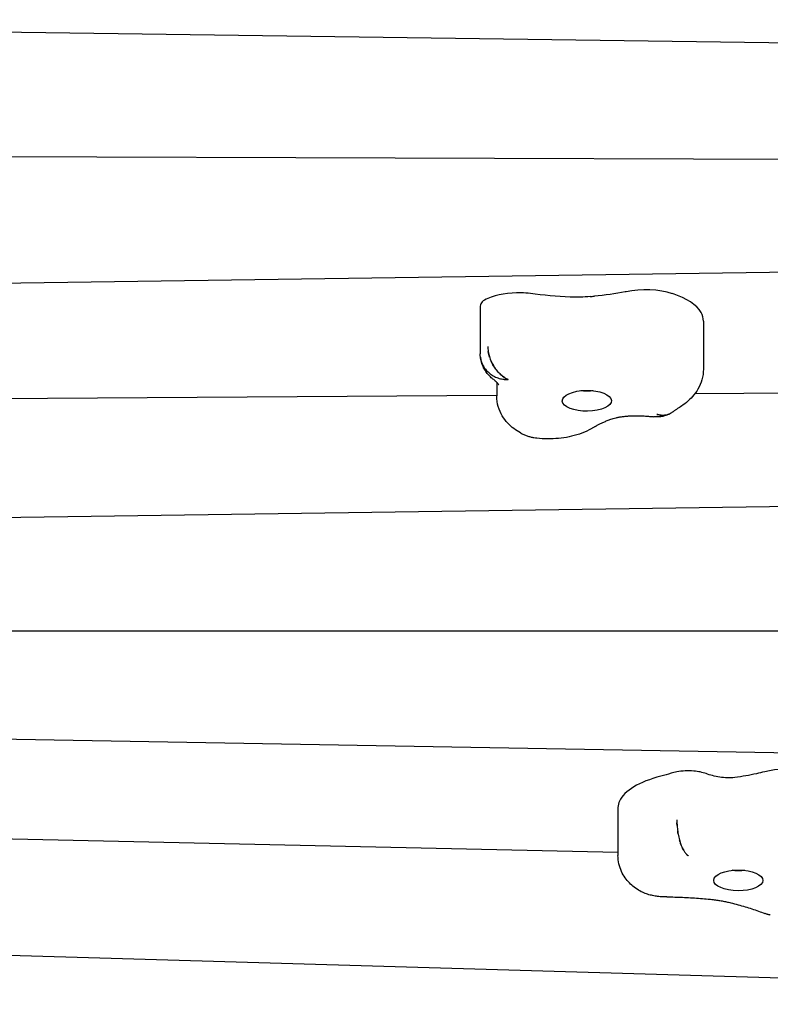
# Model space of a CAD drawing. Units: millimetres. Extents: x -9650 to 9787, y -5156 to 7671.
# Drawn here: x 1883 to 2180, y -684 to -293 of the extents above; entities that cross this region are included whole.
import ezdxf

# ---------------------------------------------------------------- set-up
doc = ezdxf.new("R2010")
doc.units = ezdxf.units.MM
doc.header["$LTSCALE"] = 20
doc.layers.add('2d', color=230, linetype='Continuous')

msp = doc.modelspace()

# ---------------------------------------------------------------- linework, layer by layer
at = {"layer": '2d'}
for p, q in [((1533.69, -293.34), (2550.36, -307.66)), ((1822.66, -347.37), (2554.67, -349.97)), ((1370.29, -404.85), (2559.74, -388.1)), ((2065.23, -406.87), (2065.23, -425.9)), ((2153.68, -412.83), (2153.68, -431.86)), ((2071.74, -437.08), (2071.74, -442.55)), ((2108.24, -440.34), (2108.66, -440.37)), ((2108.66, -440.37), (2108.69, -440.36)), ((2150.31, -441.6), (2550.51, -438.77)), ((1365.35, -447.15), (2071.74, -442.16)), ((1369.82, -497.84), (2550.07, -481.07)), ((1361.81, -535.61), (2544.26, -535.61)), ((1809.9, -577.34), (2553.32, -590.43)), ((1379.81, -606.94), (2119.81, -623.44)), ((2119.81, -605.75), (2119.81, -624.78)), ((2166.81, -630.52), (2167.19, -630.63)), ((2167.19, -630.63), (2167.81, -630.51)), ((2533.82, -683.76), (1380.82, -649.69))]:
    msp.add_line(p, q, dxfattribs=at)
for centre, major_axis, start_param, end_param in [((2080.81, -409.2), (-17.87, 0), -1.608966, -0.788254), ((2080.99, -407.19), (-13.13, 0), -1.889365, -1.608966), ((2130.84, -407.75), (-17.27, 0), -2.229715, -1.10095), ((2122.2, -412.46), (31.38, 0), 0.233992, 0.911877), ((2075.33, -406.87), (-10.1, 0), -0.788254, 0), ((2094.07, -373.01), (72.81, 0), -1.367161, -1.343997), ((2118.55, -412.83), (35.14, 0), 0, 0.233992), ((2154.88, -606.06), (-35.14, 0), -1.028425, -0.196143), ((2148.65, -596.58), (-13, 0), -1.1351, -0.933873), ((2147.67, -595.69), (-10.69, 0), -1.774132, -1.1351), ((2147.67, -595.69), (-10.69, 0), -2.290183, -1.774132), ((2221.58, -626.61), (-93.73, 0), -1.087099, -1.046812), ((2189.49, -600.8), (-24.74, 0), -1.774132, -1.087099), ((2151.19, -605.75), (-31.38, 0), -0.196143, 0)]:
    msp.add_ellipse(centre, major_axis=major_axis, ratio=0.422618, start_param=start_param, end_param=end_param, dxfattribs=at)
at = {"layer": '2d', "extrusion": (0, 0, -1)}
for centre, major_axis, start_param, end_param in [((2107.85, -372.78), (-72.63, 0), -1.474113, -1.252227), ((2094.07, -373.01), (-72.81, 0), -1.97475, -1.797595), ((2120.52, -399.16), (-5.51, 0), -2.040642, -1.97475), ((2103.41, -392.12), (-26.64, 0), -1.774432, -1.474113), ((2107.5, -444.45), (-9.75, 0), -1.797595, 1.343997), ((2107.5, -438.56), (-5, 0), -2.04138, -1.100212), ((2107.5, -444.45), (9.75, 0), -1.797595, 1.343997), ((2109.29, -574.1), (-53.17, 0), -2.20772, -2.113168), ((2166.84, -586.44), (-18.41, 0), -1.199774, -0.851409), ((2156.49, -579.01), (-36.35, 0), -2.094781, -1.838822), ((2163.61, -589.96), (-9.48, 0), -1.838822, -1.199774), ((2167.5, -634.63), (-9.75, 0), -1.36746, 1.774132), ((2167.5, -628.74), (-5, 0), -2.04138, -1.100212), ((2167.5, -634.63), (9.75, 0), -1.36746, 1.774132)]:
    msp.add_ellipse(centre, major_axis=major_axis, ratio=0.422618, start_param=start_param, end_param=end_param, dxfattribs=at)
at = {"layer": '2d'}
for points, knots in [([(2068.21, -422.87), (2068.21, -423.53), (2068.26, -424.22), (2068.37, -424.89), (2068.37, -424.92), (2068.38, -424.95), (2068.38, -424.97)], [0, 0, 0, 0, 2.164489, 2.164489, 2.164489, 2.248426, 2.248426, 2.248426, 2.248426]), ([(2068.93, -427.19), (2068.93, -427.17), (2068.92, -427.16), (2068.68, -426.43), (2068.51, -425.72), (2068.39, -424.99), (2068.38, -424.98), (2068.38, -424.97)], [13.589952, 13.589952, 13.589952, 13.589952, 13.652733, 13.652733, 15.928189, 15.928189, 15.961678, 15.961678, 15.961678, 15.961678]), ([(2068.38, -424.97), (2068.49, -425.63), (2068.65, -426.28), (2068.85, -426.93), (2068.95, -427.27), (2069.07, -427.62), (2069.2, -427.95), (2069.33, -428.29), (2069.47, -428.62), (2069.62, -428.95), (2069.66, -429.03), (2069.7, -429.11), (2069.74, -429.2)], [2.248426, 2.248426, 2.248426, 2.248426, 4.328978, 4.328978, 4.328978, 5.411223, 5.411223, 5.411223, 6.493467, 6.493467, 6.493467, 6.772102, 6.772102, 6.772102, 6.772102]), ([(2065.48, -428.18), (2065.47, -428.14), (2065.46, -428.11), (2065.45, -428.07), (2065.38, -427.71), (2065.32, -427.35), (2065.28, -426.98)], [15.031671, 15.031671, 15.031671, 15.031671, 15.150476, 15.150476, 15.150476, 16.364904, 16.364904, 16.364904, 16.364904]), ([(2065.3, -427.15), (2065.31, -427.26), (2065.33, -427.37), (2065.35, -427.49), (2065.36, -427.6), (2065.38, -427.71), (2065.4, -427.83), (2065.43, -427.94), (2065.45, -428.05), (2065.48, -428.16), (2065.48, -428.17), (2065.48, -428.17), (2065.48, -428.18)], [1.128882, 1.128882, 1.128882, 1.128882, 1.496486, 1.496486, 1.496486, 1.87126, 1.87126, 1.87126, 2.246689, 2.246689, 2.246689, 2.263732, 2.263732, 2.263732, 2.263732]), ([(2070.55, -436.06), (2070.13, -435.75), (2069.71, -435.4), (2068.86, -434.59), (2068.44, -434.14), (2067.61, -433.1), (2067.21, -432.52), (2066.47, -431.21), (2066.13, -430.48), (2065.6, -428.89), (2065.4, -428.04), (2065.3, -427.15)], [2.6311254, 2.6311254, 2.6311254, 2.6311254, 2.7234217, 2.7234217, 2.815718, 2.815718, 2.9080143, 2.9080143, 3.0003106, 3.0003106, 3.0926069, 3.0926069, 3.0926069, 3.0926069]), ([(2065.48, -428.18), (2065.64, -428.85), (2065.87, -429.5), (2066.32, -430.44), (2066.49, -430.75), (2066.86, -431.34), (2067.06, -431.62), (2067.69, -432.43), (2068.17, -432.93), (2069.23, -433.84), (2069.79, -434.23), (2070.98, -434.91), (2071.6, -435.19), (2072.87, -435.62), (2073.5, -435.78), (2074.13, -435.88)], [-15.926904, -15.926904, -15.926904, -15.926904, -13.652733, -13.652733, -12.515005, -12.515005, -11.377278, -11.377278, -9.101822, -9.101822, -6.826367, -6.826367, -4.550911, -4.550911, -2.390088, -2.390088, -2.390088, -2.390088]), ([(2074.77, -435.2), (2074.32, -434.89), (2073.87, -434.55), (2072.95, -433.72), (2072.49, -433.26), (2071.62, -432.24), (2071.21, -431.69), (2070.42, -430.48), (2070.06, -429.85), (2069.58, -428.87), (2069.43, -428.53), (2069.29, -428.19), (2069.29, -428.19), (2069.29, -428.19)], [2.389562, 2.389562, 2.389562, 2.389562, 4.550911, 4.550911, 6.826367, 6.826367, 9.101822, 9.101822, 11.377278, 11.377278, 12.515005, 12.515005, 12.515038, 12.515038, 12.515038, 12.515038]), ([(2069.79, -429.29), (2070.05, -429.82), (2070.33, -430.33), (2070.65, -430.83), (2070.84, -431.14), (2071.04, -431.43), (2071.25, -431.72), (2071.45, -432.01), (2071.67, -432.28), (2071.89, -432.55), (2071.91, -432.58), (2071.94, -432.61), (2071.97, -432.64)], [6.874983, 6.874983, 6.874983, 6.874983, 8.657956, 8.657956, 8.657956, 9.740201, 9.740201, 9.740201, 10.822445, 10.822445, 10.822445, 10.953404, 10.953404, 10.953404, 10.953404]), ([(2153.68, -431.86), (2153.68, -433.31), (2153.47, -434.75), (2152.71, -437.43), (2152.16, -438.67), (2150.88, -440.89), (2150.15, -441.87), (2148.59, -443.63), (2147.77, -444.4), (2146.07, -445.78), (2145.19, -446.4), (2144.29, -446.96)], [6.2831853, 6.2831853, 6.2831853, 6.2831853, 6.4028433, 6.4028433, 6.5225012, 6.5225012, 6.6421592, 6.6421592, 6.7618171, 6.7618171, 6.8814751, 6.8814751, 6.8814751, 6.8814751]), ([(2070.55, -436.06), (2071.03, -436.42), (2071.41, -436.76), (2072, -437.33), (2072.2, -437.57), (2072.46, -437.92), (2072.51, -438.02), (2072.52, -438.04), (2072.53, -438.04), (2072.53, -438.04)], [5.7727552, 5.7727552, 5.7727552, 5.7727552, 5.8748412, 5.8748412, 5.9769272, 5.9769272, 6.0790133, 6.0790133, 6.0923503, 6.0923503, 6.0923503, 6.0923503]), ([(2072.96, -433.71), (2073.06, -433.81), (2073.17, -433.91), (2073.27, -434.01), (2073.51, -434.23), (2073.76, -434.45), (2074.01, -434.64), (2074.26, -434.84), (2074.5, -435.02), (2074.75, -435.19), (2074.76, -435.19), (2074.76, -435.19), (2074.77, -435.2)], [12.516014, 12.516014, 12.516014, 12.516014, 12.986934, 12.986934, 12.986934, 14.069179, 14.069179, 14.069179, 15.151423, 15.151423, 15.151423, 15.171065, 15.171065, 15.171065, 15.171065]), ([(2074.13, -435.88), (2074.17, -435.89), (2074.2, -435.89), (2074.23, -435.9), (2074.3, -435.91), (2074.36, -435.92), (2074.43, -435.92), (2074.63, -435.95), (2074.83, -435.97), (2075.03, -435.99), (2075.24, -436.01), (2075.44, -436.02), (2075.64, -436.02), (2075.74, -436.03), (2075.85, -436.03), (2075.95, -436.03), (2076, -436.03), (2076.05, -436.03), (2076.1, -436.03), (2076.13, -436.03), (2076.16, -436.03), (2076.18, -436.03), (2076.19, -436.03), (2076.21, -436.02), (2076.22, -436.02), (2076.23, -436.02), (2076.24, -436.02), (2076.24, -436.02), (2076.25, -436.02), (2076.25, -436.02), (2076.26, -436.02)], [15.149734, 15.149734, 15.149734, 15.149734, 15.253471, 15.253471, 15.253471, 15.454618, 15.454618, 15.454618, 16.071446, 16.071446, 16.071446, 16.690743, 16.690743, 16.690743, 17.001355, 17.001355, 17.001355, 17.156909, 17.156909, 17.156909, 17.235869, 17.235869, 17.235869, 17.27535, 17.27535, 17.27535, 17.299551, 17.299551, 17.299551, 17.31483, 17.31483, 17.31483, 17.31483]), ([(2076.26, -436.02), (2076.25, -436.02), (2076.25, -436.02), (2076.24, -436.02), (2076.24, -436.02), (2076.23, -436.01), (2076.23, -436.01), (2076.22, -436.01), (2076.21, -436), (2076.2, -436), (2076.19, -435.99), (2076.17, -435.98), (2076.15, -435.98), (2076.11, -435.96), (2076.08, -435.94), (2076.04, -435.93), (2075.97, -435.89), (2075.9, -435.86), (2075.83, -435.82), (2075.69, -435.75), (2075.54, -435.67), (2075.4, -435.59), (2075.26, -435.51), (2075.12, -435.42), (2074.98, -435.33), (2074.93, -435.3), (2074.88, -435.27), (2074.84, -435.24), (2074.81, -435.23), (2074.79, -435.21), (2074.77, -435.2)], [0.012553, 0.012553, 0.012553, 0.012553, 0.032002, 0.032002, 0.032002, 0.051427, 0.051427, 0.051427, 0.090269, 0.090269, 0.090269, 0.167921, 0.167921, 0.167921, 0.323099, 0.323099, 0.323099, 0.632957, 0.632957, 0.632957, 1.250741, 1.250741, 1.250741, 1.866051, 1.866051, 1.866051, 2.067471, 2.067471, 2.067471, 2.170518, 2.170518, 2.170518, 2.170518]), ([(2109.96, -440.46), (2109.59, -440.54), (2109.23, -440.59), (2107.94, -440.73), (2107.03, -440.72), (2105.75, -440.59), (2105.4, -440.53), (2105.04, -440.46)], [1.1376812, 1.1376812, 1.1376812, 1.1376812, 1.3265853, 1.3265853, 1.8196052, 1.8196052, 2.0039114, 2.0039114, 2.0039114, 2.0039114]), ([(2081.11, -457.22), (2080.23, -456.71), (2079.38, -456.13), (2077.71, -454.84), (2076.9, -454.11), (2075.35, -452.44), (2074.61, -451.49), (2073.31, -449.33), (2072.75, -448.11), (2071.96, -445.44), (2071.74, -443.99), (2071.74, -442.55)], [2.5198504, 2.5198504, 2.5198504, 2.5198504, 2.6441989, 2.6441989, 2.7685473, 2.7685473, 2.8928958, 2.8928958, 3.0172442, 3.0172442, 3.1415927, 3.1415927, 3.1415927, 3.1415927]), ([(2142.01, -448.52), (2141.89, -448.61), (2141.77, -448.7), (2141.54, -448.87), (2141.42, -448.94), (2141.19, -449.1), (2141.08, -449.17), (2140.86, -449.3), (2140.75, -449.37), (2140.54, -449.49), (2140.43, -449.55), (2140.32, -449.6)], [0.5037377, 0.5037377, 0.5037377, 0.5037377, 0.5366326, 0.5366326, 0.5695274, 0.5695274, 0.6024223, 0.6024223, 0.6353172, 0.6353172, 0.6682121, 0.6682121, 0.6682121, 0.6682121]), ([(2142.01, -448.52), (2142.14, -448.42), (2142.28, -448.32), (2142.56, -448.11), (2142.7, -448.01), (2143, -447.8), (2143.15, -447.7), (2143.46, -447.49), (2143.62, -447.38), (2143.95, -447.17), (2144.12, -447.06), (2144.29, -446.96)], [3.64533035, 3.64533035, 3.64533035, 3.64533035, 3.66424076, 3.66424076, 3.68315117, 3.68315117, 3.70206158, 3.70206158, 3.72097199, 3.72097199, 3.7398824, 3.7398824, 3.7398824, 3.7398824]), ([(2110.77, -454.61), (2111.09, -454.42), (2111.43, -454.23), (2112.15, -453.85), (2112.52, -453.65), (2113.32, -453.27), (2113.74, -453.08), (2114.61, -452.7), (2115.07, -452.51), (2116.01, -452.14), (2116.5, -451.95), (2117.01, -451.77)], [3.7582693, 3.7582693, 3.7582693, 3.7582693, 3.809461, 3.809461, 3.8606528, 3.8606528, 3.9118446, 3.9118446, 3.9630364, 3.9630364, 4.0142282, 4.0142282, 4.0142282, 4.0142282]), ([(2117.01, -451.77), (2117.29, -451.67), (2117.61, -451.57), (2118.28, -451.37), (2118.65, -451.28), (2119.42, -451.1), (2119.83, -451.01), (2120.67, -450.85), (2121.11, -450.78), (2122.02, -450.65), (2122.48, -450.6), (2122.96, -450.55)], [4.0142282, 4.0142282, 4.0142282, 4.0142282, 4.1085006, 4.1085006, 4.202773, 4.202773, 4.2970454, 4.2970454, 4.3913177, 4.3913177, 4.4855901, 4.4855901, 4.4855901, 4.4855901]), ([(2122.96, -450.55), (2123.13, -450.53), (2123.3, -450.52), (2123.64, -450.49), (2123.81, -450.48), (2124.16, -450.45), (2124.33, -450.44), (2124.68, -450.42), (2124.86, -450.42), (2125.21, -450.4), (2125.39, -450.4), (2125.56, -450.39)], [4.4855901, 4.4855901, 4.4855901, 4.4855901, 4.5191273, 4.5191273, 4.5526645, 4.5526645, 4.5862018, 4.5862018, 4.619739, 4.619739, 4.6532762, 4.6532762, 4.6532762, 4.6532762]), ([(2125.56, -450.39), (2126.13, -450.38), (2126.7, -450.37), (2127.84, -450.38), (2128.4, -450.39), (2129.53, -450.43), (2130.1, -450.45), (2131.22, -450.52), (2131.77, -450.57), (2132.87, -450.67), (2133.41, -450.73), (2133.95, -450.79)], [4.6532762, 4.6532762, 4.6532762, 4.6532762, 4.7221428, 4.7221428, 4.7910095, 4.7910095, 4.8598761, 4.8598761, 4.9287428, 4.9287428, 4.9976094, 4.9976094, 4.9976094, 4.9976094]), ([(2140.32, -449.61), (2139.46, -450.07), (2138.52, -450.42), (2136.6, -450.84), (2135.59, -450.91), (2134.39, -450.84), (2134.17, -450.82), (2133.95, -450.79)], [0, 0, 0, 0, 2.947987, 2.947987, 5.907192, 5.907192, 6.572156, 6.572156, 6.572156, 6.572156]), ([(2135.21, -449.83), (2135.8, -450.01), (2136.38, -450.13), (2136.93, -450.19), (2137.48, -450.25), (2138.01, -450.24), (2138.52, -450.17), (2138.78, -450.14), (2139.03, -450.09), (2139.26, -450.03), (2139.5, -449.96), (2139.73, -449.88), (2139.95, -449.78), (2140.08, -449.73), (2140.2, -449.67), (2140.32, -449.6)], [0, 0, 0, 0, 2.16457, 2.16457, 2.16457, 4.329139, 4.329139, 4.329139, 5.411424, 5.411424, 5.411424, 6.493709, 6.493709, 6.493709, 7.115159, 7.115159, 7.115159, 7.115159]), ([(2136.98, -450.2), (2136.93, -450.19), (2136.88, -450.18), (2136.82, -450.18), (2136.8, -450.18), (2136.78, -450.17), (2136.76, -450.17), (2136.71, -450.16), (2136.65, -450.16), (2136.6, -450.15), (2136.45, -450.13), (2136.3, -450.1), (2136.14, -450.07), (2136.07, -450.06), (2135.99, -450.04), (2135.91, -450.02), (2135.83, -450), (2135.76, -449.99), (2135.68, -449.97), (2135.6, -449.95), (2135.52, -449.93), (2135.44, -449.9), (2135.4, -449.89), (2135.36, -449.88), (2135.33, -449.87), (2135.31, -449.86), (2135.29, -449.86), (2135.27, -449.85), (2135.25, -449.85), (2135.24, -449.84), (2135.23, -449.84), (2135.22, -449.84), (2135.21, -449.84), (2135.21, -449.83)], [15.087561, 15.087561, 15.087561, 15.087561, 15.286082, 15.286082, 15.286082, 15.369668, 15.369668, 15.369668, 15.573446, 15.573446, 15.573446, 16.151169, 16.151169, 16.151169, 16.441049, 16.441049, 16.441049, 16.73129, 16.73129, 16.73129, 17.021648, 17.021648, 17.021648, 17.166797, 17.166797, 17.166797, 17.23935, 17.23935, 17.23935, 17.287657, 17.287657, 17.287657, 17.311892, 17.311892, 17.311892, 17.311892]), ([(2140.36, -449.58), (2140.13, -449.71), (2139.88, -449.82), (2139.41, -449.99), (2139.18, -450.05), (2138.72, -450.15), (2138.48, -450.19), (2137.83, -450.24), (2137.41, -450.24), (2136.98, -450.2)], [-8.577171, -8.577171, -8.577171, -8.577171, -7.197314, -7.197314, -5.997762, -5.997762, -4.798209, -4.798209, -2.747575, -2.747575, -2.747575, -2.747575]), ([(2108.44, -455.94), (2107.14, -456.66), (2105.83, -457.21), (2103.16, -458.12), (2101.8, -458.48), (2099.04, -459.04), (2097.64, -459.24), (2094.81, -459.51), (2093.38, -459.57), (2090.53, -459.54), (2089.1, -459.46), (2087.69, -459.31)], [0.656964, 0.656964, 0.656964, 0.656964, 0.889764, 0.889764, 1.122564, 1.122564, 1.355364, 1.355364, 1.588164, 1.588164, 1.820965, 1.820965, 1.820965, 1.820965]), ([(2110.77, -454.61), (2110.62, -454.7), (2110.47, -454.79), (2110.16, -454.97), (2110.01, -455.06), (2109.7, -455.24), (2109.54, -455.33), (2109.23, -455.5), (2109.07, -455.59), (2108.76, -455.77), (2108.6, -455.85), (2108.44, -455.94)], [0.6166766, 0.6166766, 0.6166766, 0.6166766, 0.62473403, 0.62473403, 0.63279146, 0.63279146, 0.64084888, 0.64084888, 0.64890631, 0.64890631, 0.65696373, 0.65696373, 0.65696373, 0.65696373]), ([(2087.69, -459.31), (2087.29, -459.27), (2086.89, -459.21), (2086.07, -459.07), (2085.66, -458.98), (2084.82, -458.78), (2084.39, -458.65), (2083.5, -458.36), (2083.05, -458.19), (2082.11, -457.77), (2081.62, -457.52), (2081.11, -457.22)], [1.8209646, 1.8209646, 1.8209646, 1.8209646, 1.9607418, 1.9607418, 2.100519, 2.100519, 2.2402961, 2.2402961, 2.3800733, 2.3800733, 2.5198504, 2.5198504, 2.5198504, 2.5198504]), ([(2143.16, -610.63), (2143.16, -611), (2143.17, -611.37), (2143.19, -611.94), (2143.2, -612.13), (2143.22, -612.52), (2143.23, -612.71), (2143.31, -613.67), (2143.39, -614.43), (2143.55, -615.58), (2143.62, -615.97), (2143.75, -616.71), (2143.82, -617.08), (2143.98, -617.79), (2144.07, -618.14), (2144.25, -618.82), (2144.34, -619.16), (2144.64, -620.12), (2144.86, -620.72), (2145.22, -621.55), (2145.34, -621.81), (2145.59, -622.32), (2145.73, -622.56), (2146.09, -623.17), (2146.33, -623.51), (2146.58, -623.82)], [-19.192837, -19.192837, -19.192837, -19.192837, -17.993285, -17.993285, -17.393508, -17.393508, -16.793732, -16.793732, -14.394628, -14.394628, -13.195075, -13.195075, -11.995523, -11.995523, -10.795971, -10.795971, -9.596418, -9.596418, -7.197314, -7.197314, -5.997762, -5.997762, -4.798209, -4.798209, -2.747575, -2.747575, -2.747575, -2.747575]), ([(2143.25, -612.9), (2143.24, -612.82), (2143.24, -612.75), (2143.23, -612.67), (2143.21, -612.36), (2143.2, -612.05), (2143.18, -611.75)], [14.917236, 14.917236, 14.917236, 14.917236, 15.151987, 15.151987, 15.151987, 16.113328, 16.113328, 16.113328, 16.113328]), ([(2143.68, -616.34), (2143.65, -616.18), (2143.63, -616.02), (2143.6, -615.86), (2143.56, -615.61), (2143.52, -615.36), (2143.49, -615.11)], [11.41827, 11.41827, 11.41827, 11.41827, 11.905133, 11.905133, 11.905133, 12.658929, 12.658929, 12.658929, 12.658929]), ([(2144.44, -619.48), (2144.44, -619.46), (2144.43, -619.44), (2144.43, -619.43), (2144.38, -619.28), (2144.33, -619.12), (2144.29, -618.97), (2144.24, -618.81), (2144.2, -618.64), (2144.16, -618.48)], [8.093558, 8.093558, 8.093558, 8.093558, 8.154059, 8.154059, 8.154059, 8.658278, 8.658278, 8.658278, 9.180742, 9.180742, 9.180742, 9.180742]), ([(2144.74, -620.36), (2144.68, -620.21), (2144.63, -620.06), (2144.58, -619.91), (2144.58, -619.9), (2144.57, -619.89), (2144.57, -619.88)], [7.083756, 7.083756, 7.083756, 7.083756, 7.6035803, 7.6035803, 7.6035803, 7.6441213, 7.6441213, 7.6441213, 7.6441213]), ([(2145.86, -622.78), (2145.81, -622.69), (2145.75, -622.6), (2145.7, -622.51), (2145.6, -622.32), (2145.5, -622.13), (2145.4, -621.93)], [3.930088, 3.930088, 3.930088, 3.930088, 4.329139, 4.329139, 4.329139, 5.121194, 5.121194, 5.121194, 5.121194]), ([(2146.58, -623.82), (2146.61, -623.86), (2146.64, -623.89), (2146.67, -623.93), (2146.68, -623.94), (2146.69, -623.96), (2146.71, -623.97), (2146.74, -624.01), (2146.77, -624.05), (2146.8, -624.08), (2146.89, -624.18), (2146.98, -624.28), (2147.07, -624.37), (2147.11, -624.41), (2147.16, -624.45), (2147.21, -624.5), (2147.25, -624.54), (2147.3, -624.58), (2147.35, -624.62), (2147.39, -624.66), (2147.44, -624.7), (2147.49, -624.74), (2147.51, -624.76), (2147.53, -624.78), (2147.56, -624.8), (2147.57, -624.81), (2147.58, -624.82), (2147.59, -624.83), (2147.6, -624.83), (2147.61, -624.84), (2147.62, -624.84), (2147.62, -624.85), (2147.63, -624.85), (2147.63, -624.85)], [15.087561, 15.087561, 15.087561, 15.087561, 15.286082, 15.286082, 15.286082, 15.369668, 15.369668, 15.369668, 15.573446, 15.573446, 15.573446, 16.151169, 16.151169, 16.151169, 16.441049, 16.441049, 16.441049, 16.73129, 16.73129, 16.73129, 17.021648, 17.021648, 17.021648, 17.166797, 17.166797, 17.166797, 17.23935, 17.23935, 17.23935, 17.287657, 17.287657, 17.287657, 17.311892, 17.311892, 17.311892, 17.311892]), ([(2126.22, -637.33), (2125.59, -636.82), (2124.97, -636.26), (2123.77, -635.02), (2123.2, -634.33), (2122.13, -632.8), (2121.63, -631.96), (2120.78, -630.12), (2120.43, -629.12), (2119.94, -627.01), (2119.81, -625.89), (2119.81, -624.78)], [2.6598502, 2.6598502, 2.6598502, 2.6598502, 2.7561987, 2.7561987, 2.8525472, 2.8525472, 2.9488957, 2.9488957, 3.0452442, 3.0452442, 3.1415927, 3.1415927, 3.1415927, 3.1415927]), ([(2169.96, -630.64), (2169.59, -630.71), (2169.23, -630.77), (2167.94, -630.9), (2167.03, -630.9), (2165.75, -630.76), (2165.4, -630.71), (2165.04, -630.64)], [1.1376812, 1.1376812, 1.1376812, 1.1376812, 1.3265853, 1.3265853, 1.8206197, 1.8206197, 2.0039114, 2.0039114, 2.0039114, 2.0039114]), ([(2136.47, -641.1), (2135.82, -641.04), (2135.18, -640.96), (2133.88, -640.74), (2133.23, -640.6), (2131.91, -640.26), (2131.24, -640.05), (2129.88, -639.53), (2129.18, -639.22), (2127.74, -638.43), (2126.99, -637.95), (2126.22, -637.33)], [1.7741324, 1.7741324, 1.7741324, 1.7741324, 1.951276, 1.951276, 2.1284195, 2.1284195, 2.3055631, 2.3055631, 2.4827066, 2.4827066, 2.6598502, 2.6598502, 2.6598502, 2.6598502]), ([(2139.12, -641.19), (2138.95, -641.19), (2138.77, -641.2), (2138.42, -641.19), (2138.24, -641.19), (2137.88, -641.18), (2137.71, -641.18), (2137.35, -641.16), (2137.18, -641.15), (2136.82, -641.13), (2136.65, -641.11), (2136.47, -641.1)], [1.5310853, 1.5310853, 1.5310853, 1.5310853, 1.5796948, 1.5796948, 1.6283042, 1.6283042, 1.6769136, 1.6769136, 1.725523, 1.725523, 1.7741324, 1.7741324, 1.7741324, 1.7741324]), ([(2139.12, -641.19), (2139.18, -641.19), (2139.23, -641.19), (2139.33, -641.19), (2139.38, -641.19), (2139.49, -641.19), (2139.54, -641.19), (2139.64, -641.19), (2139.7, -641.19), (2139.8, -641.19), (2139.85, -641.19), (2139.91, -641.19)], [4.67267799, 4.67267799, 4.67267799, 4.67267799, 4.68585646, 4.68585646, 4.69903494, 4.69903494, 4.71221341, 4.71221341, 4.72539189, 4.72539189, 4.73857036, 4.73857036, 4.73857036, 4.73857036]), ([(2139.91, -641.19), (2140.96, -641.2), (2142.02, -641.22), (2144.13, -641.28), (2145.18, -641.32), (2147.28, -641.41), (2148.33, -641.47), (2150.42, -641.6), (2151.46, -641.67), (2153.53, -641.84), (2154.56, -641.93), (2155.59, -642.03)], [4.7385704, 4.7385704, 4.7385704, 4.7385704, 4.778634, 4.778634, 4.8186977, 4.8186977, 4.8587613, 4.8587613, 4.898825, 4.898825, 4.9388886, 4.9388886, 4.9388886, 4.9388886]), ([(2155.59, -642.03), (2156.22, -642.09), (2156.86, -642.16), (2158.1, -642.32), (2158.72, -642.4), (2159.94, -642.59), (2160.53, -642.69), (2161.71, -642.9), (2162.28, -643.02), (2163.41, -643.26), (2163.96, -643.38), (2164.5, -643.51)], [4.9388886, 4.9388886, 4.9388886, 4.9388886, 4.9989523, 4.9989523, 5.059016, 5.059016, 5.1190796, 5.1190796, 5.1791433, 5.1791433, 5.239207, 5.239207, 5.239207, 5.239207]), ([(2164.5, -643.51), (2165.48, -643.76), (2166.45, -644.01), (2168.36, -644.53), (2169.3, -644.79), (2171.14, -645.34), (2172.04, -645.62), (2173.8, -646.2), (2174.67, -646.5), (2176.36, -647.11), (2177.18, -647.42), (2177.98, -647.73)], [5.239207, 5.239207, 5.239207, 5.239207, 5.2835842, 5.2835842, 5.3279614, 5.3279614, 5.3723385, 5.3723385, 5.4167157, 5.4167157, 5.4610929, 5.4610929, 5.4610929, 5.4610929]), ([(2180.19, -648.39), (2180.05, -648.36), (2179.91, -648.33), (2179.63, -648.26), (2179.49, -648.23), (2179.2, -648.15), (2179.06, -648.1), (2178.76, -648.01), (2178.61, -647.96), (2178.3, -647.85), (2178.14, -647.79), (2177.98, -647.73)], [2.0391013, 2.0391013, 2.0391013, 2.0391013, 2.0951811, 2.0951811, 2.1512608, 2.1512608, 2.2073406, 2.2073406, 2.2634204, 2.2634204, 2.3195002, 2.3195002, 2.3195002, 2.3195002])]:
    msp.add_open_spline(points, degree=3, knots=knots, dxfattribs=at)
for points in [[(2065.3, -427.15), (2065.25, -426.74), (2065.23, -426.32), (2065.23, -425.9)], [(2074.77, -435.2), (2075.26, -435.53), (2075.76, -435.8), (2076.26, -436.02)], [(2147.63, -624.85), (2147.31, -624.61), (2147, -624.32), (2146.71, -623.97)]]:
    msp.add_open_spline(points, degree=3, dxfattribs=at)

doc.saveas('drawing.dxf')
